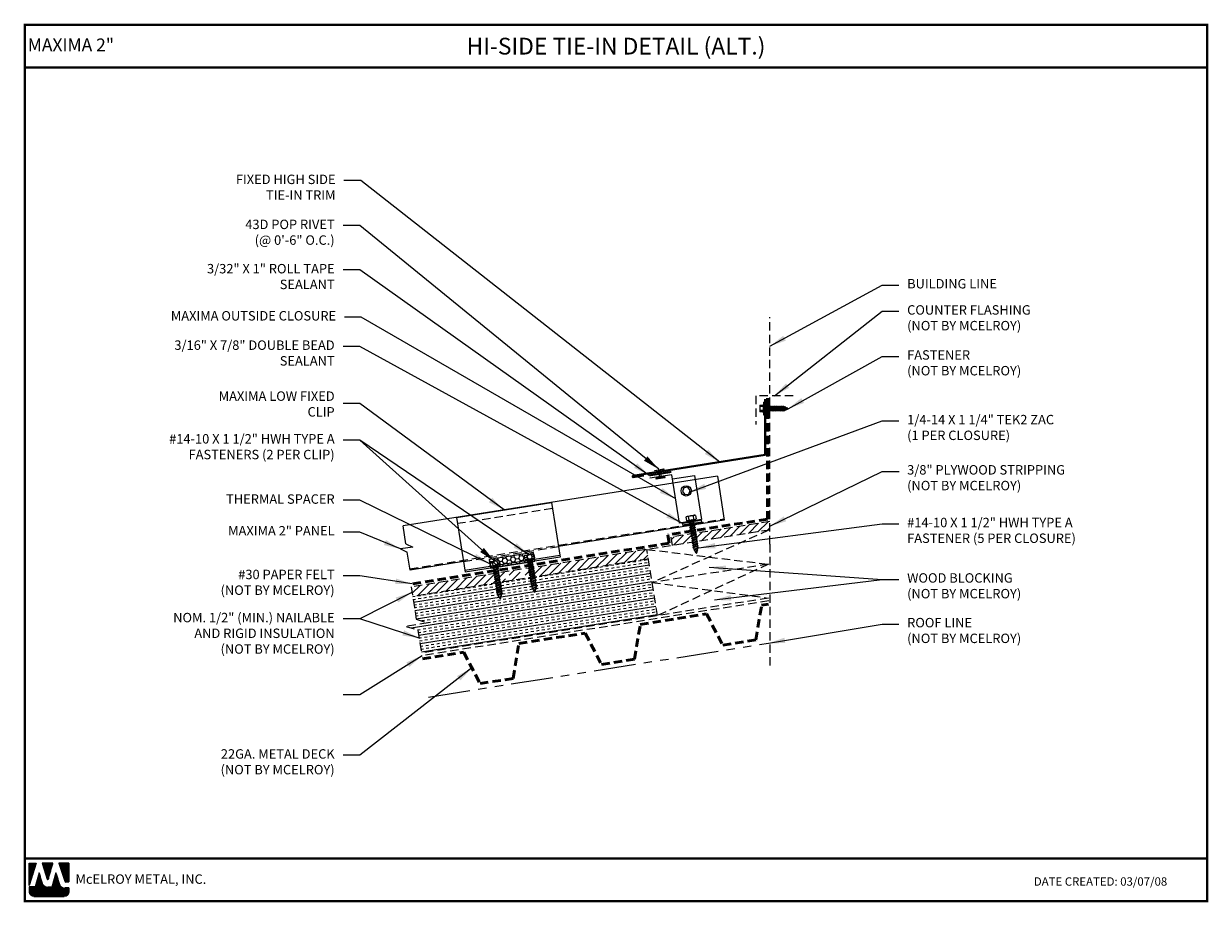
# Model space of a CAD drawing. Extents: x -0.4 to 52.6, y 0.6 to 40.
import ezdxf
from ezdxf.enums import TextEntityAlignment as Align

# ---------------------------------------------------------------- set-up
doc = ezdxf.new("R2010")
doc.units = 0
doc.header["$LTSCALE"] = 1.5
doc.header["$MEASUREMENT"] = 0
for name, pattern in [('DASHED2', [0.375, 0.25, -0.125]), ('HIDDEN', [0.375, 0.25, -0.125]), ('PHANTOM', [2.5, 1.25, -0.25, 0.25, -0.25, 0.25, -0.25])]:
    doc.linetypes.add(name, pattern=pattern)
doc.layers.get('0').update_dxf_attribs({"linetype": 'CONTINUOUS'})
for name, color, linetype in [('ACCESSORIES', 30, 'CONTINUOUS'), ('DIM', 2, 'CONTINUOUS'), ('FASTENER', 1, 'CONTINUOUS'), ('NOTBYMCELROY', 8, 'HIDDEN'), ('SHEETING', 5, 'CONTINUOUS'), ('STEELLINE', 4, 'PHANTOM'), ('TEXT BY MCELROY', 3, 'CONTINUOUS'), ('TEXT NOT BY MCELROY', 1, 'CONTINUOUS'), ('TRIM', 3, 'CONTINUOUS'), ('WEB BOR', 6, 'CONTINUOUS')]:
    doc.layers.add(name, color=color, linetype=linetype)
doc.styles.add('KEENAN', font='ARIBLK.TTF')
doc.styles.add('ROMANT', font='ROMANT')
doc.styles.get("Standard").update_dxf_attribs({"font": 'romans'})
doc.dimstyles.new('MCELROY1$7', dxfattribs={"dimtxt": 0.0938, "dimasz": 0.125, "dimexe": 0.0625, "dimexo": 0.0625, "dimgap": 0.0625, "dimtad": 0, "dimtih": 1, "dimtoh": 1, "dimdec": 0, "dimzin": 3, "dimdsep": 46, "dimlunit": 4, "dimtxsty": 'Standard', "dimcen": 0, "dimclrd": 2, "dimclre": 2, "dimclrt": 1, "dimadec": 0, "dimazin": 0, "dimtfac": 1, "dimtdec": 0, "dimtofl": 0, "dimtmove": 0, "dimatfit": 3, "dimfxl": 1, "dimfrac": 2, "dimtolj": 1, "dimtzin": 0, "dimarcsym": 0})
doc.dimstyles.get("Standard").update_dxf_attribs({"dimtxt": 0.18, "dimasz": 0.18, "dimexe": 0.18, "dimexo": 0.0625, "dimgap": 0.09, "dimtad": 0, "dimtih": 1, "dimtoh": 1, "dimdec": 4, "dimzin": 0, "dimdsep": 46, "dimtxsty": 'Standard', "dimcen": 0.09, "dimadec": 0, "dimazin": 0, "dimtfac": 1, "dimtdec": 4, "dimtofl": 0, "dimtmove": 0, "dimatfit": 3, "dimfxl": 1, "dimtolj": 1, "dimtzin": 0, "dimarcsym": 0})

# ---------------------------------------------------------------- blocks, each defined once
blk = doc.blocks.new('HHA')
at = {"layer": 'FASTENER', "linetype": 'Continuous'}
for p, q in [((-0.374, -0.437), (-0.218, -0.437)), ((-0.374, -0.437), (-0.374, -0.749)), ((-0.218, -0.499), (-0.365, -0.511)), ((-0.364, -0.489), (-0.364, -0.511)), ((-0.218, -0.499), (-0.364, -0.492)), ((-0.218, -0.406), (-0.218, -0.437)), ((-0.202, -0.406), (-0.218, -0.406)), ((-0.218, -0.437), (-0.218, -0.749)), ((-0.202, -0.312), (-0.202, -0.874)), ((-0.202, -0.312), (-0.171, -0.312)), ((-0.171, -0.312), (-0.171, -0.593)), ((-0.171, -0.338), (-0.171, -0.335)), ((-0.171, -0.351), (-0.171, -0.337)), ((-0.171, -0.351), (-0.171, -0.351)), ((-0.15, -0.328), (-0.161, -0.328)), ((-0.14, -0.335), (-0.14, -0.351)), ((-0.14, -0.337), (-0.14, -0.355)), ((-0.14, -0.593), (-0.14, -0.338)), ((-0.14, -0.496), (0.706, -0.496)), ((-0.108, -0.476), (-0.109, -0.496)), ((-0.072, -0.691), (-0.109, -0.496)), ((-0.108, -0.476), (-0.1, -0.496)), ((-0.108, -0.476), (-0.063, -0.71)), ((-0.1, -0.496), (-0.062, -0.691)), ((-0.03, -0.476), (-0.031, -0.496)), ((0.006, -0.691), (-0.031, -0.496)), ((-0.03, -0.476), (-0.022, -0.496)), ((-0.03, -0.476), (0.015, -0.71)), ((-0.022, -0.496), (0.016, -0.691)), ((0.048, -0.476), (0.047, -0.496)), ((0.084, -0.691), (0.047, -0.496)), ((0.048, -0.476), (0.057, -0.496)), ((0.048, -0.476), (0.093, -0.71)), ((0.057, -0.496), (0.094, -0.691)), ((0.126, -0.476), (0.125, -0.496)), ((0.162, -0.691), (0.125, -0.496)), ((0.126, -0.476), (0.172, -0.71)), ((0.126, -0.476), (0.135, -0.496)), ((0.135, -0.496), (0.173, -0.691)), ((0.205, -0.476), (0.203, -0.496)), ((0.24, -0.691), (0.203, -0.496)), ((0.205, -0.476), (0.25, -0.71)), ((0.205, -0.476), (0.213, -0.496)), ((0.213, -0.496), (0.251, -0.691)), ((0.283, -0.476), (0.281, -0.496)), ((0.318, -0.691), (0.281, -0.496)), ((0.283, -0.476), (0.328, -0.71)), ((0.283, -0.476), (0.291, -0.496)), ((0.291, -0.496), (0.329, -0.691)), ((0.361, -0.476), (0.359, -0.496)), ((0.397, -0.691), (0.359, -0.496)), ((0.361, -0.476), (0.406, -0.71)), ((0.361, -0.476), (0.369, -0.496)), ((0.369, -0.496), (0.407, -0.691)), ((0.439, -0.476), (0.438, -0.496)), ((0.475, -0.691), (0.438, -0.496)), ((0.439, -0.476), (0.484, -0.71)), ((0.439, -0.476), (0.447, -0.496)), ((0.447, -0.496), (0.485, -0.691)), ((0.517, -0.476), (0.516, -0.496)), ((0.553, -0.691), (0.516, -0.496)), ((0.517, -0.476), (0.525, -0.496)), ((0.517, -0.476), (0.562, -0.71)), ((0.525, -0.496), (0.563, -0.691)), ((0.595, -0.476), (0.594, -0.496)), ((0.631, -0.691), (0.594, -0.496)), ((0.595, -0.476), (0.603, -0.496)), ((0.595, -0.476), (0.64, -0.71)), ((0.603, -0.496), (0.641, -0.691)), ((0.673, -0.476), (0.672, -0.496)), ((0.709, -0.691), (0.672, -0.496)), ((0.673, -0.476), (0.682, -0.496)), ((0.673, -0.476), (0.718, -0.71)), ((0.682, -0.496), (0.719, -0.691)), ((0.891, -0.602), (0.706, -0.496)), ((0.757, -0.504), (0.755, -0.524)), ((0.78, -0.653), (0.755, -0.524)), ((0.757, -0.504), (0.765, -0.524)), ((0.757, -0.504), (0.789, -0.673)), ((0.765, -0.524), (0.79, -0.653)), ((-0.218, -0.749), (-0.374, -0.749)), ((-0.365, -0.675), (-0.365, -0.694)), ((-0.218, -0.687), (-0.365, -0.675)), ((-0.218, -0.687), (-0.364, -0.694)), ((-0.218, -0.749), (-0.218, -0.781)), ((-0.218, -0.781), (-0.202, -0.781)), ((-0.202, -0.874), (-0.171, -0.874)), ((-0.171, -0.593), (-0.171, -0.874)), ((-0.14, -0.593), (-0.171, -0.593)), ((-0.171, -0.593), (-0.14, -0.593)), ((-0.171, -0.593), (-0.171, -0.593)), ((-0.171, -0.593), (-0.171, -0.593)), ((-0.161, -0.859), (-0.15, -0.859)), ((-0.14, -0.849), (-0.14, -0.593)), ((0.699, -0.691), (-0.14, -0.691)), ((-0.063, -0.71), (-0.072, -0.691)), ((-0.063, -0.71), (-0.062, -0.691)), ((0.015, -0.71), (0.006, -0.691)), ((0.015, -0.71), (0.016, -0.691)), ((0.093, -0.71), (0.084, -0.691)), ((0.093, -0.71), (0.094, -0.691)), ((0.172, -0.71), (0.162, -0.691)), ((0.172, -0.71), (0.173, -0.691)), ((0.25, -0.71), (0.24, -0.691)), ((0.25, -0.71), (0.251, -0.691)), ((0.328, -0.71), (0.318, -0.691)), ((0.328, -0.71), (0.329, -0.691)), ((0.406, -0.71), (0.397, -0.691)), ((0.406, -0.71), (0.407, -0.691)), ((0.484, -0.71), (0.475, -0.691)), ((0.484, -0.71), (0.485, -0.691)), ((0.562, -0.71), (0.553, -0.691)), ((0.562, -0.71), (0.563, -0.691)), ((0.64, -0.71), (0.631, -0.691)), ((0.64, -0.71), (0.641, -0.691)), ((0.699, -0.691), (0.891, -0.602)), ((0.718, -0.71), (0.709, -0.691)), ((0.718, -0.71), (0.719, -0.691)), ((0.789, -0.673), (0.78, -0.653)), ((0.789, -0.673), (0.79, -0.653)), ((0.845, -0.555), (0.843, -0.575)), ((0.852, -0.62), (0.843, -0.575)), ((0.855, -0.609), (0.845, -0.555)), ((0.845, -0.555), (0.853, -0.575)), ((0.857, -0.601), (0.852, -0.62)), ((0.857, -0.601), (0.853, -0.575))]:
    blk.add_line(p, q, dxfattribs=at)
for centre, radius, start, end in [((0.074, -0.402), 0.447, 184.6554, 192.5857), ((0.064, -0.593), 0.436, 167.5955, 192.3683), ((-0.161, -0.338), 0.01, 90.0044, 180.7877), ((-0.15, -0.338), 0.01, 0.0041, 89.9959), ((0.074, -0.784), 0.447, 167.4143, 175.3446), ((-0.161, -0.849), 0.01, 180.0041, 269.9957), ((-0.15, -0.849), 0.01, 270.0041, 359.9959)]:
    blk.add_arc(centre, radius, start, end, dxfattribs=at)
blk = doc.blocks.new('#14-10 HHA SELF TAPPING 1.5 INCH')
at = {"layer": 'FASTENER'}
for p, q in [((-1.69, 0.187), (-1.678, 0.209)), ((-1.69, -0.187), (-1.69, 0.187)), ((-1.673, 0.217), (-1.517, 0.217)), ((-1.673, 0.108), (-1.517, 0.108)), ((-1.5, 0.187), (-1.512, 0.209)), ((-1.5, -0.187), (-1.5, 0.187)), ((-1.5, 0.022), (-1.469, -0.093)), ((-1.48, 0.092), (-1.459, 0.092)), ((-1.439, 0.127), (-1.459, 0.092)), ((-1.459, 0.092), (-1.409, -0.093)), ((-1.439, 0.127), (-1.389, -0.127)), ((-1.439, 0.127), (-1.419, 0.092)), ((-1.419, 0.092), (-1.369, -0.093)), ((-1.419, 0.092), (-1.359, 0.092)), ((-1.339, 0.127), (-1.359, 0.092)), ((-1.359, 0.092), (-1.309, -0.093)), ((-1.339, 0.127), (-1.319, 0.092)), ((-1.339, 0.127), (-1.289, -0.127)), ((-1.319, 0.092), (-1.269, -0.093)), ((-1.319, 0.092), (-1.259, 0.092)), ((-1.239, 0.127), (-1.259, 0.092)), ((-1.259, 0.092), (-1.209, -0.093)), ((-1.239, 0.127), (-1.189, -0.127)), ((-1.239, 0.127), (-1.219, 0.092)), ((-1.219, 0.092), (-1.159, 0.092)), ((-1.219, 0.092), (-1.169, -0.093)), ((-1.139, 0.127), (-1.159, 0.092)), ((-1.159, 0.092), (-1.109, -0.093)), ((-1.139, 0.127), (-1.089, -0.127)), ((-1.139, 0.127), (-1.119, 0.092)), ((-1.119, 0.092), (-1.059, 0.092)), ((-1.119, 0.092), (-1.069, -0.093)), ((-1.039, 0.127), (-1.059, 0.092)), ((-1.059, 0.092), (-1.009, -0.093)), ((-1.039, 0.127), (-0.989, -0.127)), ((-1.039, 0.127), (-1.019, 0.092)), ((-1.019, 0.092), (-0.959, 0.092)), ((-1.019, 0.092), (-0.969, -0.093)), ((-0.939, 0.127), (-0.959, 0.092)), ((-0.959, 0.092), (-0.909, -0.093)), ((-0.939, 0.127), (-0.889, -0.127)), ((-0.939, 0.127), (-0.919, 0.092)), ((-0.919, 0.092), (-0.859, 0.092)), ((-0.919, 0.092), (-0.869, -0.093)), ((-0.839, 0.127), (-0.859, 0.092)), ((-0.859, 0.092), (-0.809, -0.093)), ((-0.839, 0.127), (-0.789, -0.127)), ((-0.839, 0.127), (-0.819, 0.092)), ((-0.819, 0.092), (-0.749, 0.092)), ((-0.819, 0.092), (-0.769, -0.093)), ((-0.729, 0.127), (-0.749, 0.092)), ((-0.749, 0.092), (-0.699, -0.093)), ((-0.729, 0.127), (-0.679, -0.127)), ((-0.729, 0.127), (-0.709, 0.092)), ((-0.709, 0.092), (-0.659, -0.093)), ((-0.709, 0.092), (-0.649, 0.092)), ((-0.629, 0.127), (-0.649, 0.092)), ((-0.649, 0.092), (-0.599, -0.093)), ((-0.629, 0.127), (-0.579, -0.127)), ((-0.629, 0.127), (-0.609, 0.092)), ((-0.609, 0.092), (-0.559, -0.093)), ((-0.609, 0.092), (-0.539, 0.092)), ((-0.519, 0.127), (-0.539, 0.092)), ((-0.539, 0.092), (-0.489, -0.093)), ((-0.519, 0.127), (-0.469, -0.127)), ((-0.519, 0.127), (-0.499, 0.092)), ((-0.499, 0.092), (-0.439, 0.092)), ((-0.499, 0.092), (-0.449, -0.093)), ((-0.419, 0.127), (-0.439, 0.092)), ((-0.439, 0.092), (-0.389, -0.093)), ((-0.419, 0.127), (-0.369, -0.127)), ((-0.419, 0.127), (-0.399, 0.092)), ((-0.399, 0.092), (-0.349, -0.093)), ((-0.399, 0.092), (-0.339, 0.092)), ((-0.319, 0.127), (-0.339, 0.092)), ((-0.339, 0.092), (-0.289, -0.093)), ((-0.319, 0.127), (-0.299, 0.092)), ((-0.319, 0.127), (-0.269, -0.127)), ((-0.299, 0.092), (-0.239, 0.092)), ((-0.299, 0.092), (-0.249, -0.093)), ((-0.219, 0.127), (-0.239, 0.092)), ((-0.239, 0.092), (-0.18, -0.084)), ((-0.219, 0.127), (-0.199, 0.092)), ((-0.219, 0.127), (-0.169, -0.103)), ((-0.124, 0.062), (-0.199, 0.092)), ((-0.199, 0.092), (-0.152, -0.073)), ((-0.119, 0.071), (-0.124, 0.062)), ((-0.124, 0.062), (-0.094, 0)), ((-0.119, 0.071), (-0.094, 0)), ((-0.119, 0.071), (-0.11, 0.056)), ((-0.009, 0.014), (-0.11, 0.056)), ((-0.094, 0), (-0.11, 0.056)), ((-1.69, -0.187), (-1.678, -0.209)), ((-1.673, -0.108), (-1.517, -0.108)), ((-1.673, -0.217), (-1.517, -0.217)), ((-1.5, -0.187), (-1.512, -0.209)), ((-1.5, -0.071), (-1.489, -0.127)), ((-1.489, -0.127), (-1.5, -0.108)), ((-1.489, -0.127), (-1.469, -0.093)), ((-1.469, -0.093), (-1.409, -0.093)), ((-1.389, -0.127), (-1.409, -0.093)), ((-1.389, -0.127), (-1.369, -0.093)), ((-1.369, -0.093), (-1.309, -0.093)), ((-1.289, -0.127), (-1.309, -0.093)), ((-1.289, -0.127), (-1.269, -0.093)), ((-1.269, -0.093), (-1.209, -0.093)), ((-1.189, -0.127), (-1.209, -0.093)), ((-1.189, -0.127), (-1.169, -0.093)), ((-1.169, -0.093), (-1.109, -0.093)), ((-1.089, -0.127), (-1.109, -0.093)), ((-1.089, -0.127), (-1.069, -0.093)), ((-1.069, -0.093), (-1.009, -0.093)), ((-0.989, -0.127), (-1.009, -0.093)), ((-0.989, -0.127), (-0.969, -0.093)), ((-0.969, -0.093), (-0.909, -0.093)), ((-0.889, -0.127), (-0.909, -0.093)), ((-0.889, -0.127), (-0.869, -0.093)), ((-0.869, -0.093), (-0.809, -0.093)), ((-0.789, -0.127), (-0.809, -0.093)), ((-0.789, -0.127), (-0.769, -0.093)), ((-0.769, -0.093), (-0.699, -0.093)), ((-0.679, -0.127), (-0.699, -0.093)), ((-0.679, -0.127), (-0.659, -0.093)), ((-0.659, -0.093), (-0.599, -0.093)), ((-0.579, -0.127), (-0.599, -0.093)), ((-0.579, -0.127), (-0.559, -0.093)), ((-0.559, -0.093), (-0.489, -0.093)), ((-0.469, -0.127), (-0.489, -0.093)), ((-0.469, -0.127), (-0.449, -0.093)), ((-0.449, -0.093), (-0.389, -0.093)), ((-0.369, -0.127), (-0.389, -0.093)), ((-0.369, -0.127), (-0.349, -0.093)), ((-0.349, -0.093), (-0.289, -0.093)), ((-0.269, -0.127), (-0.289, -0.093)), ((-0.269, -0.127), (-0.249, -0.093)), ((-0.249, -0.093), (-0.217, -0.093)), ((-0.18, -0.084), (-0.183, -0.086)), ((-0.169, -0.103), (-0.18, -0.084)), ((-0.169, -0.103), (-0.152, -0.073)), ((-0.009, -0.014), (-0.152, -0.073))]:
    blk.add_line(p, q, dxfattribs=at)
for centre, radius, start, end in [((-1.594, 0.162), 0.0958, 145.6158, 214.3842), ((-1.332, 0), 0.358, 162.412, 197.588), ((-1.596, 0.162), 0.0958, 325.6158, 34.3842), ((-1.858, 0), 0.358, 342.412, 17.588), ((-1.48, 0.112), 0.0199, 179.7799, 270.0911), ((-0.015, 0), 0.015, 292.5, 67.5), ((-1.594, -0.162), 0.0958, 145.6158, 214.3842), ((-1.596, -0.162), 0.0958, 325.6158, 34.3842), ((-0.217, -0.003), 0.09, 270, 292.5)]:
    blk.add_arc(centre, radius, start, end, dxfattribs=at)
at = {"layer": 'FASTENER', "color": 0, "linetype": 'ByBlock'}
for p in [(-1.69, 0.187), (-1.5, 0.187), (-1.5, 0.187), (-0.31, 0)]:
    blk.add_point(p, dxfattribs=at)

msp = doc.modelspace()

# ---------------------------------------------------------------- hatches: boundary and pattern name
at = {"layer": 'ACCESSORIES'}
msp.add_hatch(color=256, dxfattribs=at).paths.add_polyline_path([(29.846, 17.676), (29.856, 17.616), (29.938, 17.629), (29.918, 17.754), (29.054, 17.617), (29.074, 17.492), (29.156, 17.505), (29.146, 17.565)])
h = msp.add_hatch(dxfattribs=at)
h.set_pattern_fill('HONEY', color=256, angle=9, style=0)
h.set_pattern_definition([(9, (-4.03922, -0.63975), (0.16825704, 0.13625186), [0.125, -0.25]), (129, (-4.03922, -0.63975), (-0.2021261, 0.07758894), [0.125, -0.25]), (69, (-4.03922, -0.63975), (-0.03386905, 0.2138408), [-0.25, 0.125])])
h.paths.add_polyline_path([(20.412, 15.991), (20.47, 15.621), (22.446, 15.934), (22.387, 16.304)])
at = {"layer": 'NOTBYMCELROY'}
h = msp.add_hatch(dxfattribs=at)
h.set_pattern_fill('ANSI31', color=256, scale=2, style=0)
h.paths.add_polyline_path([(29.642, 17.171), (29.646, 17.145), (29.684, 17.13), (29.653, 17.105), (29.664, 17.036), (29.701, 17.022), (29.67, 16.997), (29.679, 16.937), (29.717, 16.923), (29.686, 16.898), (29.697, 16.829), (29.734, 16.814), (29.72, 16.804), (32.97, 17.318), (32.97, 17.698)])
h.paths.add_polyline_path([(28.549, 16.998), (28.608, 16.627), (29.518, 16.772), (29.511, 16.82), (29.473, 16.834), (29.504, 16.859), (29.495, 16.918), (29.458, 16.933), (29.489, 16.958), (29.478, 17.027), (29.441, 17.041), (29.472, 17.066), (29.462, 17.126), (29.432, 17.138)])
h = msp.add_hatch(dxfattribs=at)
h.set_pattern_fill('ANSI31', color=256, scale=2, style=0)
h.paths.add_polyline_path([(16.913, 14.775), (16.981, 14.348), (21.161, 15.01), (21.154, 15.052), (21.124, 15.059), (21.15, 15.083), (21.141, 15.135), (21.111, 15.141), (21.136, 15.166), (21.128, 15.217), (21.098, 15.223), (21.123, 15.248), (21.093, 15.437)])
h.paths.add_polyline_path([(21.848, 15.119), (21.844, 15.143), (21.813, 15.149), (21.839, 15.174), (21.831, 15.225), (21.8, 15.231), (21.826, 15.256), (21.818, 15.307), (21.787, 15.314), (21.813, 15.338), (21.78, 15.546), (21.258, 15.463), (21.286, 15.292), (21.322, 15.29), (21.29, 15.261), (21.299, 15.21), (21.335, 15.207), (21.303, 15.179), (21.312, 15.127), (21.348, 15.125), (21.317, 15.097), (21.325, 15.045), (21.364, 15.043)])
h.paths.add_polyline_path([(27.538, 16.02), (27.47, 16.447), (21.945, 15.572), (21.975, 15.382), (22.011, 15.38), (21.98, 15.351), (21.988, 15.3), (22.024, 15.298), (21.993, 15.269), (22.001, 15.218), (22.037, 15.215), (22.006, 15.187), (22.013, 15.145)])
h = msp.add_hatch(dxfattribs=at)
h.set_pattern_fill('INSUL', color=256, angle=9, style=0)
h.paths.add_polyline_path([(22.437, 14.546), (22.356, 14.678), (22.324, 14.69), (22.341, 14.703), (22.339, 14.706, -0.098491), (22.327, 14.739), (22.322, 14.771), (22.285, 14.785), (22.316, 14.81), (22.306, 14.87), (22.269, 14.884), (22.3, 14.909), (22.29, 14.968), (22.253, 14.983), (22.284, 15.008), (22.273, 15.077), (22.236, 15.091), (22.267, 15.116), (22.258, 15.176), (22.242, 15.182), (20.893, 14.968), (20.89, 14.967), (20.9, 14.907), (20.937, 14.893), (20.906, 14.868), (20.917, 14.799), (20.954, 14.785), (20.923, 14.759), (20.933, 14.7), (20.97, 14.686), (20.939, 14.661), (20.948, 14.601), (20.985, 14.587), (20.955, 14.562), (20.964, 14.503), (21.001, 14.488), (20.97, 14.463), (20.951, 14.385), (20.961, 14.381), (20.948, 14.37), (20.922, 14.263, -0.668179), (20.895, 14.259), (20.814, 14.391), (20.782, 14.403), (20.798, 14.416), (20.797, 14.419, -0.098491), (20.785, 14.452), (20.78, 14.484), (20.742, 14.498), (20.773, 14.523), (20.764, 14.582), (20.727, 14.597), (20.758, 14.622), (20.748, 14.681), (20.711, 14.695), (20.742, 14.721), (20.731, 14.79), (20.694, 14.804), (20.725, 14.829), (20.715, 14.889), (20.678, 14.903), (20.709, 14.928), (20.708, 14.939), (16.981, 14.348), (17.142, 13.327), (17.675, 13.158), (16.688, 13.002), (17.221, 12.833), (17.382, 11.812), (27.94, 13.484), (27.538, 16.02), (22.439, 15.213), (22.442, 15.195), (22.479, 15.18), (22.448, 15.155), (22.459, 15.086), (22.496, 15.072), (22.465, 15.047), (22.475, 14.987), (22.512, 14.973), (22.481, 14.948), (22.49, 14.889), (22.528, 14.874), (22.497, 14.849), (22.506, 14.79), (22.543, 14.775), (22.512, 14.75), (22.493, 14.672), (22.503, 14.668), (22.49, 14.657), (22.464, 14.551, -0.668179)])

# ---------------------------------------------------------------- linework, layer by layer
at = {"layer": 'ACCESSORIES'}
for p, q in [((18.949, 17.88), (23.196, 18.552)), ((23.196, 18.552), (23.584, 16.103)), ((18.949, 17.88), (19.337, 15.43)), ((23.571, 16.183), (19.324, 15.51)), ((23.584, 16.103), (19.337, 15.43)), ((22.387, 16.304), (20.412, 15.991)), ((20.412, 15.991), (20.47, 15.621)), ((20.47, 15.621), (22.446, 15.934)), ((20.472, 15.61), (22.448, 15.923)), ((22.446, 15.934), (22.387, 16.304))]:
    msp.add_line(p, q, dxfattribs=at)
at = {"layer": 'ACCESSORIES', "linetype": 'HIDDEN'}
msp.add_line((23.239, 18.277), (18.992, 17.605), dxfattribs=at)
at = {"layer": 'ACCESSORIES', "const_width": 0.0938}
msp.add_lwpolyline([(27.573, 19.765), (28.561, 19.921)], dxfattribs=at)
at = {"layer": 'ACCESSORIES'}
msp.add_lwpolyline([(28.614, 19.607), (29.602, 19.764), (29.915, 17.788), (28.927, 17.632), (28.585, 19.792), (27.597, 19.636)], dxfattribs=at)
msp.add_lwpolyline([(29.146, 17.565), (29.846, 17.676), (29.856, 17.616), (29.938, 17.629), (29.918, 17.754), (29.054, 17.617), (29.074, 17.492), (29.156, 17.505)], close=True, dxfattribs=at)
at = {"layer": 'FASTENER'}
for p, q in [((27.983, 19.987), (28.035, 19.658)), ((28.118, 19.671), (28.066, 20))]:
    msp.add_line(p, q, dxfattribs=at)
at = {"layer": 'FASTENER', "linetype": 'Continuous'}
for points in [[(27.816, 19.979, -0.418246), (27.824, 19.989), (28.216, 20.052, -0.418246), (28.227, 20.044), (28.228, 20.034, -0.414214), (28.221, 20.024), (27.828, 19.962, -0.414214), (27.818, 19.969)], [(27.874, 19.613, 0.418246), (27.884, 19.606), (28.277, 19.668, 0.418246), (28.285, 19.678), (28.283, 19.688, 0.414214), (28.273, 19.695), (27.88, 19.633, 0.414214), (27.873, 19.623)]]:
    msp.add_lwpolyline(points, format="xyb", close=True, dxfattribs=at)
at = {"layer": 'FASTENER'}
msp.add_lwpolyline([(29.404, 19.095), (29.293, 19.233), (29.118, 19.205), (29.054, 19.04), (29.166, 18.902), (29.341, 18.93)], close=True, dxfattribs=at)
msp.add_circle((29.229, 19.068), 0.229, dxfattribs=at)
at = {"layer": 'NOTBYMCELROY'}
for p, q in [((32.97, 16.686), (32.97, 26.857)), ((34.012, 23.322), (32.343, 23.322)), ((32.343, 23.322), (32.343, 22.037)), ((32.97, 17.698), (28.549, 16.998)), ((32.97, 17.318), (16.913, 14.775)), ((32.903, 17.308), (27.705, 14.966)), ((28.608, 16.627), (28.549, 16.998)), ((27.94, 13.484), (27.47, 16.447)), ((27.47, 16.447), (32.903, 15.789)), ((31.47, 16.448), (31.47, 16.448)), ((32.97, 16.686), (32.97, 11.186)), ((27.538, 16.02), (16.981, 14.348)), ((32.903, 15.789), (27.705, 14.966)), ((32.903, 15.789), (27.94, 13.484)), ((27.705, 14.966), (32.903, 14.27)), ((16.913, 14.775), (17.142, 13.327)), ((32.903, 14.27), (17.382, 11.812)), ((32.922, 14.147), (17.402, 11.689)), ((17.142, 13.327), (17.675, 13.158)), ((17.675, 13.158), (16.688, 13.002)), ((16.688, 13.002), (17.221, 12.833)), ((17.221, 12.833), (17.382, 11.812))]:
    msp.add_line(p, q, dxfattribs=at)
at = {"layer": 'NOTBYMCELROY', "lineweight": 50}
for points in [[(32.861, 23.229), (32.861, 17.807), (28.406, 17.102), (28.465, 16.731), (16.961, 14.909)], [(17.424, 11.55), (19.271, 11.842), (19.999, 10.439), (21.481, 10.674), (21.74, 12.234), (24.703, 12.703), (25.431, 11.299), (26.913, 11.534), (27.172, 13.094), (30.135, 13.563), (30.864, 12.16), (32.345, 12.395), (32.604, 13.954), (32.903, 14.002)]]:
    msp.add_lwpolyline(points, dxfattribs=at)
at = {"layer": 'SHEETING'}
for p, q in [((30.62, 19.728), (16.551, 17.5)), ((30.62, 19.728), (30.933, 17.753)), ((16.678, 16.695), (16.551, 17.5)), ((30.933, 17.753), (23.509, 16.577)), ((16.984, 16.556), (16.431, 16.468)), ((16.431, 16.468), (16.736, 16.329)), ((16.678, 16.695), (16.984, 16.556)), ((16.864, 15.524), (16.736, 16.329)), ((19.262, 15.904), (16.864, 15.524))]:
    msp.add_line(p, q, dxfattribs=at)
at = {"layer": 'SHEETING', "linetype": 'DASHED2'}
for p, q in [((16.854, 15.586), (30.923, 17.814)), ((19.262, 15.904), (23.509, 16.577))]:
    msp.add_line(p, q, dxfattribs=at)
at = {"layer": 'STEELLINE'}
msp.add_line((17.695, 9.84), (32.903, 12.249), dxfattribs=at)
at = {"layer": 'TRIM', "lineweight": 40}
msp.add_lwpolyline([(27.337, 19.758), (26.843, 19.68), (26.833, 19.741), (32.76, 20.68), (32.76, 23.18)], dxfattribs=at)
at = {"layer": 'WEB BOR', "color": 5, "linetype": 'Continuous'}
for p, q in [((-0.184, 2.403), (0.133, 2.403)), ((-0.183, 1.402), (-0.183, 2.403)), ((0.134, 2.403), (-0.183, 1.402)), ((0.874, 2.403), (0.395, 2.403)), ((0.396, 2.403), (0.626, 1.676)), ((0.666, 1.676), (0.875, 2.403)), ((1.594, 2.403), (1.139, 2.403)), ((1.14, 2.403), (1.414, 1.592)), ((1.595, 1.556), (1.595, 2.403)), ((1.465, 1.556), (1.595, 1.556))]:
    msp.add_line(p, q, dxfattribs=at)
at = {"layer": 'WEB BOR', "color": 5}
for p, q in [((-0.175, 2.403), (-0.175, 1.425)), ((-0.168, 2.403), (-0.168, 1.448)), ((-0.155, 2.403), (-0.155, 1.489)), ((-0.142, 2.403), (-0.142, 1.53)), ((-0.129, 2.403), (-0.129, 1.571)), ((-0.117, 2.403), (-0.117, 1.612)), ((-0.104, 2.403), (-0.104, 1.653)), ((-0.091, 2.403), (-0.091, 1.694)), ((-0.078, 2.403), (-0.078, 1.735)), ((-0.065, 2.403), (-0.065, 1.776)), ((-0.052, 2.403), (-0.052, 1.817)), ((-0.039, 2.403), (-0.039, 1.858)), ((-0.026, 2.403), (-0.026, 1.899)), ((-0.013, 2.403), (-0.013, 1.94)), ((0, 2.403), (0, 1.981)), ((0.013, 2.403), (0.013, 2.022)), ((0.026, 2.403), (0.026, 2.063)), ((0.039, 2.403), (0.039, 2.104)), ((0.052, 2.403), (0.052, 2.145)), ((0.065, 2.403), (0.065, 2.186)), ((0.078, 2.403), (0.078, 2.227)), ((0.091, 2.403), (0.091, 2.268)), ((0.104, 2.403), (0.104, 2.309)), ((0.116, 2.403), (0.116, 2.35)), ((0.414, 2.403), (0.414, 2.341)), ((0.428, 2.403), (0.428, 2.3)), ((0.441, 2.403), (0.441, 2.259)), ((0.454, 2.403), (0.454, 2.218)), ((0.467, 2.403), (0.467, 2.177)), ((0.48, 2.403), (0.48, 2.136)), ((0.493, 2.403), (0.493, 2.095)), ((0.506, 2.403), (0.506, 2.054)), ((0.519, 2.403), (0.519, 2.013)), ((0.532, 2.403), (0.532, 1.972)), ((0.545, 2.403), (0.545, 1.931)), ((0.558, 2.403), (0.558, 1.89)), ((0.571, 2.403), (0.571, 1.849)), ((0.584, 2.403), (0.584, 1.808)), ((0.597, 2.403), (0.597, 1.767)), ((0.61, 2.403), (0.61, 1.726)), ((0.623, 2.403), (0.623, 1.684)), ((0.636, 2.403), (0.636, 1.663)), ((0.636, 2.403), (0.636, 1.663)), ((0.649, 2.403), (0.649, 1.661)), ((0.662, 2.403), (0.662, 1.668)), ((0.675, 2.403), (0.675, 1.705)), ((0.688, 2.403), (0.688, 1.75)), ((0.701, 2.403), (0.701, 1.795)), ((0.714, 2.403), (0.714, 1.84)), ((0.726, 2.403), (0.726, 1.885)), ((0.739, 2.403), (0.739, 1.93)), ((0.752, 2.403), (0.752, 1.975)), ((0.765, 2.403), (0.765, 2.02)), ((0.778, 2.403), (0.778, 2.065)), ((0.791, 2.403), (0.791, 2.111)), ((0.804, 2.403), (0.804, 2.156)), ((0.817, 2.403), (0.817, 2.201)), ((0.83, 2.403), (0.83, 2.246)), ((0.843, 2.403), (0.843, 2.291)), ((0.855, 2.403), (0.855, 2.336)), ((1.152, 2.403), (1.152, 2.365)), ((1.166, 2.403), (1.166, 2.326)), ((1.179, 2.403), (1.179, 2.288)), ((1.192, 2.403), (1.192, 2.25)), ((1.205, 2.403), (1.205, 2.211)), ((1.218, 2.403), (1.218, 2.173)), ((1.231, 2.403), (1.231, 2.134)), ((1.244, 2.403), (1.244, 2.096)), ((1.257, 2.403), (1.257, 2.058)), ((1.27, 2.403), (1.27, 2.019)), ((1.283, 2.403), (1.283, 1.981)), ((1.296, 2.403), (1.296, 1.943)), ((1.309, 2.403), (1.309, 1.904)), ((1.322, 2.403), (1.322, 1.866)), ((1.335, 2.403), (1.335, 1.827)), ((1.348, 2.403), (1.348, 1.789)), ((1.361, 2.403), (1.361, 1.751)), ((1.374, 2.403), (1.374, 1.712)), ((1.387, 2.403), (1.387, 1.674)), ((1.4, 2.403), (1.4, 1.636)), ((1.413, 2.403), (1.413, 1.597)), ((1.426, 2.403), (1.426, 1.573)), ((1.439, 2.403), (1.439, 1.563)), ((1.451, 2.403), (1.451, 1.557)), ((1.464, 2.403), (1.464, 1.556)), ((1.477, 2.403), (1.477, 1.556)), ((1.49, 2.403), (1.49, 1.556)), ((1.503, 2.403), (1.503, 1.556)), ((1.516, 2.403), (1.516, 1.556)), ((1.529, 2.403), (1.529, 1.556)), ((1.542, 2.403), (1.542, 1.556)), ((1.555, 2.403), (1.555, 1.556)), ((1.568, 2.403), (1.568, 1.556)), ((1.581, 2.403), (1.581, 1.556)), ((1.594, 2.403), (1.594, 1.556))]:
    msp.add_line(p, q, dxfattribs=at)
at = {"layer": 'WEB BOR', "color": 9, "linetype": 'Continuous'}
for p, q in [((0.266, 1.96), (0.083, 1.334)), ((0.38, 1.565), (0.266, 1.96)), ((1.015, 1.971), (0.836, 1.33)), ((1.127, 1.607), (1.015, 1.971)), ((1.168, 1.471), (1.127, 1.607)), ((0.083, 1.334), (-0.183, 1.334)), ((-0.183, 1.334), (-0.183, 1.116)), ((0.39, 1.53), (0.38, 1.565)), ((0.836, 1.33), (0.656, 1.33)), ((1.595, 1.29), (1.413, 1.29)), ((1.595, 1.116), (1.595, 1.29)), ((0.03, 0.903), (1.382, 0.903))]:
    msp.add_line(p, q, dxfattribs=at)
at = {"layer": 'WEB BOR', "color": 9}
for p, q in [((0.16, 1.598), (0.16, 0.903)), ((0.173, 1.642), (0.173, 0.903)), ((0.186, 1.686), (0.186, 0.903)), ((0.199, 1.73), (0.199, 0.903)), ((0.212, 1.775), (0.212, 0.903)), ((0.225, 1.815), (0.225, 0.903)), ((0.238, 1.863), (0.238, 0.903)), ((0.251, 1.907), (0.251, 0.903)), ((0.264, 1.951), (0.264, 0.903)), ((0.277, 1.925), (0.277, 0.903)), ((0.29, 1.879), (0.29, 0.903)), ((0.303, 1.834), (0.303, 0.903)), ((0.316, 1.789), (0.316, 0.903)), ((0.329, 1.744), (0.329, 0.903)), ((0.341, 1.699), (0.341, 0.903)), ((0.354, 1.654), (0.354, 0.903)), ((0.367, 1.609), (0.367, 0.903)), ((0.912, 1.602), (0.912, 0.903)), ((0.925, 1.648), (0.925, 0.903)), ((0.938, 1.695), (0.938, 0.903)), ((0.951, 1.741), (0.951, 0.903)), ((0.964, 1.787), (0.964, 0.903)), ((0.977, 1.834), (0.977, 0.903)), ((0.99, 1.88), (0.99, 0.903)), ((1.003, 1.926), (1.003, 0.903)), ((1.016, 1.97), (1.016, 0.903)), ((1.028, 1.928), (1.028, 0.903)), ((1.041, 1.885), (1.041, 0.903)), ((1.054, 1.843), (1.054, 0.903)), ((1.067, 1.801), (1.067, 0.903)), ((1.08, 1.758), (1.08, 0.903)), ((1.093, 1.716), (1.093, 0.903)), ((1.106, 1.674), (1.106, 0.903)), ((1.119, 1.631), (1.119, 0.903)), ((-0.177, 1.334), (-0.177, 1.067)), ((-0.164, 1.334), (-0.164, 1.028)), ((-0.151, 1.334), (-0.151, 1.004)), ((-0.138, 1.334), (-0.138, 0.985)), ((-0.125, 1.334), (-0.125, 0.97)), ((-0.112, 1.334), (-0.112, 0.957)), ((-0.099, 1.334), (-0.099, 0.947)), ((-0.086, 1.334), (-0.086, 0.937)), ((-0.073, 1.334), (-0.073, 0.929)), ((-0.06, 1.334), (-0.06, 0.923)), ((-0.047, 1.334), (-0.047, 0.917)), ((-0.034, 1.334), (-0.034, 0.913)), ((-0.021, 1.334), (-0.021, 0.909)), ((-0.009, 1.334), (-0.009, 0.906)), ((0.004, 1.334), (0.004, 0.904)), ((0.017, 1.334), (0.017, 0.903)), ((0.03, 1.334), (0.03, 0.903)), ((0.043, 1.334), (0.043, 0.903)), ((0.056, 1.334), (0.056, 0.903)), ((0.069, 1.334), (0.069, 0.903)), ((0.082, 1.334), (0.082, 0.903)), ((0.095, 1.377), (0.095, 0.903)), ((0.108, 1.421), (0.108, 0.903)), ((0.121, 1.465), (0.121, 0.903)), ((0.134, 1.509), (0.134, 0.903)), ((0.147, 1.554), (0.147, 0.903)), ((0.38, 1.564), (0.38, 0.903)), ((0.393, 1.52), (0.393, 0.903)), ((0.406, 1.488), (0.406, 0.903)), ((0.419, 1.464), (0.419, 0.903)), ((0.432, 1.444), (0.432, 0.903)), ((0.445, 1.428), (0.445, 0.903)), ((0.458, 1.413), (0.458, 0.903)), ((0.471, 1.401), (0.471, 0.903)), ((0.484, 1.39), (0.484, 0.903)), ((0.497, 1.38), (0.497, 0.903)), ((0.51, 1.372), (0.51, 0.903)), ((0.523, 1.364), (0.523, 0.903)), ((0.536, 1.357), (0.536, 0.903)), ((0.549, 1.352), (0.549, 0.903)), ((0.562, 1.347), (0.562, 0.903)), ((0.575, 1.342), (0.575, 0.903)), ((0.588, 1.339), (0.588, 0.903)), ((0.601, 1.336), (0.601, 0.903)), ((0.614, 1.333), (0.614, 0.903)), ((0.627, 1.332), (0.627, 0.903)), ((0.64, 1.33), (0.64, 0.903)), ((0.653, 1.33), (0.653, 0.903)), ((0.666, 1.33), (0.666, 0.903)), ((0.678, 1.33), (0.678, 0.903)), ((0.691, 1.33), (0.691, 0.903)), ((0.704, 1.33), (0.704, 0.903)), ((0.717, 1.33), (0.717, 0.903)), ((0.73, 1.33), (0.73, 0.903)), ((0.743, 1.33), (0.743, 0.903)), ((0.756, 1.33), (0.756, 0.903)), ((0.769, 1.33), (0.769, 0.903)), ((0.782, 1.33), (0.782, 0.903)), ((0.795, 1.33), (0.795, 0.903)), ((0.808, 1.33), (0.808, 0.903)), ((0.821, 1.33), (0.821, 0.903)), ((0.834, 1.33), (0.834, 0.903)), ((0.847, 1.371), (0.847, 0.903)), ((0.86, 1.417), (0.86, 0.903)), ((0.873, 1.463), (0.873, 0.903)), ((0.886, 1.509), (0.886, 0.903)), ((0.899, 1.556), (0.899, 0.903)), ((1.132, 1.589), (1.132, 0.903)), ((1.145, 1.546), (1.145, 0.903)), ((1.158, 1.503), (1.158, 0.903)), ((1.171, 1.461), (1.171, 0.903)), ((1.184, 1.431), (1.184, 0.903)), ((1.197, 1.408), (1.197, 0.903)), ((1.21, 1.389), (1.21, 0.903)), ((1.223, 1.374), (1.223, 0.903)), ((1.236, 1.36), (1.236, 0.903)), ((1.249, 1.349), (1.249, 0.903)), ((1.262, 1.339), (1.262, 0.903)), ((1.275, 1.33), (1.275, 0.903)), ((1.288, 1.322), (1.288, 0.903)), ((1.295, 1.318), (1.295, 0.903)), ((1.308, 1.312), (1.308, 0.903)), ((1.321, 1.307), (1.321, 0.903)), ((1.334, 1.302), (1.334, 0.903)), ((1.347, 1.298), (1.347, 0.903)), ((1.36, 1.295), (1.36, 0.903)), ((1.373, 1.293), (1.373, 0.903)), ((1.386, 1.291), (1.386, 0.903)), ((1.399, 1.29), (1.399, 0.903)), ((1.412, 1.29), (1.412, 0.905)), ((1.425, 1.29), (1.425, 0.907)), ((1.438, 1.29), (1.438, 0.91)), ((1.451, 1.29), (1.451, 0.914)), ((1.464, 1.29), (1.464, 0.919)), ((1.477, 1.29), (1.477, 0.925)), ((1.49, 1.29), (1.49, 0.932)), ((1.503, 1.29), (1.503, 0.94)), ((1.516, 1.29), (1.516, 0.95)), ((1.529, 1.29), (1.529, 0.961)), ((1.542, 1.29), (1.542, 0.974)), ((1.554, 1.29), (1.554, 0.991)), ((1.567, 1.29), (1.567, 1.011)), ((1.58, 1.29), (1.58, 1.038)), ((1.593, 1.29), (1.593, 1.089))]:
    msp.add_line(p, q, dxfattribs=at)
at = {"layer": 'WEB BOR', "const_width": 0.1}
for points in [[(-0.378, 0.696), (-0.378, 39.942), (52.546, 39.942), (52.546, 0.696), (-0.378, 0.696)], [(-0.378, 38.03), (52.546, 38.03)], [(52.546, 2.608), (-0.378, 2.608)]]:
    msp.add_lwpolyline(points, dxfattribs=at)
at = {"layer": 'WEB BOR', "color": 5, "linetype": 'Continuous'}
for centre, radius, start, end in [((0.646, 1.682), 0.0213, 197.5165, 343.9615), ((1.465, 1.609), 0.0533, 198.6615, 269.9951)]:
    msp.add_arc(centre, radius, start, end, dxfattribs=at)

# ---------------------------------------------------------------- block references
at = {"rotation": 278.9999999999996}
for p in [(20.91, 14.252), (22.452, 14.539)]:
    msp.add_blockref('#14-10 HHA SELF TAPPING 1.5 INCH', p, dxfattribs=at)
at = {"layer": 'NOTBYMCELROY'}
msp.add_blockref('HHA', (32.894, 23.352), dxfattribs=at)
at = {"layer": 'NOTBYMCELROY', "rotation": 278.9999999999997}
msp.add_blockref('#14-10 HHA SELF TAPPING 1.5 INCH', (29.689, 16.282), dxfattribs=at)

# ---------------------------------------------------------------- texts
at = {"layer": 'TEXT BY MCELROY', "color": 3, "char_height": 0.4221}
for s, insert, attachment_point in [('\\A1;FIXED HIGH SIDE\\PTIE-IN TRIM', (13.531, 33.232), 3), ('\\A1;43D POP RIVET\\P(@ 0\'-6" O.C.)', (13.49, 31.216), 3), ('\\A1;3/32" X 1" ROLL TAPE\\PSEALANT', (13.49, 29.232), 3), ('\\A1;MAXIMA OUTSIDE CLOSURE', (13.556, 27.122), 3), ('\\A1;3/16" X 7/8" DOUBLE BEAD\\PSEALANT', (13.49, 25.808), 3), ('\\A1;MAXIMA LOW FIXED\\PCLIP', (13.49, 23.525), 3), ('\\A1;1/4-14 X 1 1/4" TEK2 ZAC\\P(1 PER CLOSURE)', (39.116, 22.473), 1), ('\\A1;#14-10 X 1 1/2" HWH TYPE A\\PFASTENERS (2 PER CLIP)', (13.49, 21.613), 3), ('\\A1;THERMAL SPACER', (13.49, 18.916), 3), ('\\A1;MAXIMA 2" PANEL', (13.49, 17.495), 3), ('\\A1;#14-10 X 1 1/2" HWH TYPE A\\PFASTENER (5 PER CLOSURE)', (39.116, 17.865), 1)]:
    msp.add_mtext(s, dxfattribs=dict(at, insert=insert, attachment_point=attachment_point))
at = {"layer": 'TEXT NOT BY MCELROY', "color": 1, "char_height": 0.4221}
for s, insert, attachment_point in [('\\A1;BUILDING LINE', (39.116, 28.558), 1), ('\\A1;COUNTER FLASHING\\P(NOT BY MCELROY)', (39.116, 27.385), 1), ('\\A1;FASTENER\\P(NOT BY MCELROY)', (39.116, 25.368), 1), ('\\A1;3/8" PLYWOOD STRIPPING\\P(NOT BY MCELROY)', (39.116, 20.224), 1), ('\\A1;#30 PAPER FELT\\P(NOT BY MCELROY)', (13.49, 15.539), 3), ('\\A1;WOOD BLOCKING\\P(NOT BY MCELROY)', (39.116, 15.383), 1), ('\\A1;NOM. 1/2" (MIN.) NAILABLE\\PAND RIGID INSULATION\\P(NOT BY MCELROY)', (13.49, 13.608), 3), ('\\A1;ROOF LINE\\P(NOT BY MCELROY)', (39.116, 13.382), 1), ('\\A1;22GA. METAL DECK\\P(NOT BY MCELROY)', (13.49, 7.502), 3)]:
    msp.add_mtext(s, dxfattribs=dict(at, insert=insert, attachment_point=attachment_point))
at = {"layer": 'WEB BOR', "color": 9, "style": 'ROMANT'}
for s, height, p in [('%%UMAXIMA 2"', 0.571, (-0.246, 38.758)), ('McELROY METAL, INC.', 0.42188, (1.891, 1.474))]:
    msp.add_text(s, height=height, dxfattribs=at).set_placement(p)
at = {"layer": 'WEB BOR', "style": 'KEENAN'}
for s, height, p in [('HI-SIDE TIE-IN DETAIL (ALT.)', 0.75, (26.084, 38.986)), ('DATE CREATED: 03/07/08', 0.375, (47.772, 1.578))]:
    msp.add_text(s, height=height, dxfattribs=at).set_placement(p, align=Align.MIDDLE_CENTER)

# ---------------------------------------------------------------- leaders
at = {"layer": 'DIM', "annotation_type": 0, "has_hookline": 1}
for points, hookline_direction, text_width in [([(30.725, 20.358), (14.656, 32.966), (13.906, 32.966)], 1, 5.286), ([(27.996, 20.043), (14.615, 30.949), (13.865, 30.949)], 1, 4.924), ([(27.573, 19.765), (14.615, 28.965), (13.865, 28.965)], 1, 7.638), ([(32.97, 25.548), (37.991, 28.285), (38.741, 28.285)], 0, 4.442), ([(33.177, 23.322), (37.991, 27.112), (38.741, 27.112)], 0, 6.11), ([(28.756, 18.712), (14.681, 26.856), (13.931, 26.856)], 1, 8.402), ([(29.054, 17.617), (14.615, 25.542), (13.865, 25.542)], 1, 9.467), ([(33.785, 22.75), (37.991, 25.095), (38.741, 25.095)], 0, 6.09), ([(21.072, 18.216), (14.615, 22.979), (13.865, 22.979)], 1, 7.075), ([(29.373, 19.013), (37.991, 22.2), (38.741, 22.2)], 0, 9.547), ([(22.188, 16.208), (14.615, 21.346), (13.865, 21.346)], 1, 8.12), ([(20.441, 15.806), (14.615, 18.649), (13.865, 18.649)], 1, 5.507), ([(29.781, 16.518), (37.991, 17.591), (38.741, 17.591)], 0, 10.552), ([(16.431, 16.468), (14.615, 17.229), (13.865, 17.229)], 1, 5.628), ([(16.961, 14.909), (14.615, 15.272), (13.865, 15.272)], 1, 6.09), ([(30.489, 14.189), (37.991, 15.109), (38.741, 15.109)], 0, 6.09), ([(17.277, 12.478), (14.615, 13.341), (13.865, 13.341)], 1, 8.904), ([(32.903, 12.249), (37.991, 13.108), (38.741, 13.108)], 0, 6.09), ([(17.402, 11.689), (14.615, 9.936), (13.865, 9.936)], 1, 6.09), ([(19.635, 11.141), (14.615, 7.236), (13.865, 7.236)], 1, 6.09)]:
    msp.add_leader(points, dimstyle='MCELROY1$7', override={"dimscale": 6, "dimtxsty": 'KEENAN', "dimtdec": 4}, dxfattribs=dict(at, hookline_direction=hookline_direction, text_width=text_width))
at = {"layer": 'DIM'}
for points, dimstyle, override in [([(20.646, 15.921), (14.615, 21.346)], 'Standard', {"dimscale": 6, "dimtxt": 0.0938, "dimasz": 0.125, "dimexe": 0.0625, "dimgap": 0.0625, "dimtad": 0, "dimtih": 0, "dimtoh": 0, "dimzin": 3, "dimlunit": 4, "dimcen": 0, "dimclrd": 2, "dimclre": 2, "dimclrt": 1, "dimfrac": 2}), ([(32.97, 17.488), (38.002, 19.937), (38.766, 19.937)], 'MCELROY1$7', {"dimscale": 6, "dimtxsty": 'KEENAN', "dimtdec": 4}), ([(30.254, 15.656), (37.991, 15.109)], 'MCELROY1$7', {"dimscale": 6, "dimtxsty": 'KEENAN', "dimtdec": 4}), ([(16.952, 14.526), (14.615, 13.341)], 'MCELROY1$7', {"dimscale": 6, "dimtxsty": 'KEENAN', "dimtdec": 4})]:
    msp.add_leader(points, dimstyle=dimstyle, override=override, dxfattribs=at)

doc.saveas('drawing.dxf')
